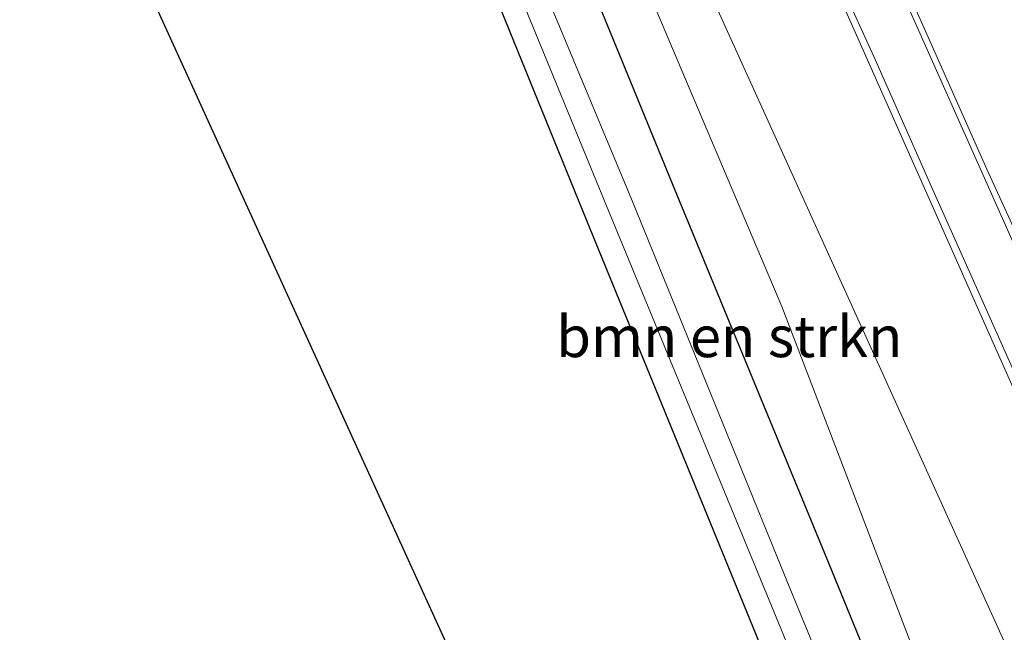
# Model space of a CAD drawing. Units: metres. Extents: x 180000 to 183175, y 518750 to 525000.
# Drawn here: x 181466 to 181526, y 522049 to 522086 of the extents above; entities that cross this region are included whole.
import ezdxf
from ezdxf.enums import TextEntityAlignment as Align

# ---------------------------------------------------------------- set-up
doc = ezdxf.new("R2010")
doc.units = ezdxf.units.M
for name, color, linetype, lineweight in [('B-ME-GR-BOMENSTRUIKEN-GV-B6', 93, 'Continuous', 18), ('B-ME-IE-GRASLAND-GV-B6', 93, 'Continuous', 18), ('B-ME-IE-GRONDWERKLIJN-GROND_INGERICHT-GV-B6', 253, 'Continuous', 18), ('B-ME-OG-WATER-GV-B6', 153, 'Continuous', 18), ('B-ME-VH-VERH_SOORT-BITUMEN-GV-B6', 8, 'IE-TERREINAFSCHEIDING-NATUURLIJK-HOUTWAL', 18), ('B-ME-VW-MARKERING-STREEP-015-L-B1', 7, 'Continuous', 18)]:
    doc.layers.add(name, color=color, linetype=linetype, lineweight=lineweight)
doc.layers.add('B-ME-GW-INSTEEKWATERGANG-L-B1', color=10, linetype='Continuous')
doc.layers.add('B-ME-KG-KADASTRAAL-OPNAMEDTMGRENS-L-B1', color=10, linetype='Continuous')
doc.styles.add('NLCS-ISO', font='NLCS-ISO.TTF')
doc.linetypes.add('IE-TERREINAFSCHEIDING-NATUURLIJK-HOUTWAL', pattern='A,7,-1.5,[67,NLCS.SHX,S=0.75,R=45,X=0,Y=0],-1.5,7,-1.5,[70,NLCS.SHX,S=0.75,R=0,X=0,Y=0],-1.5', length=20)

msp = doc.modelspace()

# ---------------------------------------------------------------- linework, layer by layer
at = {"layer": 'B-ME-GR-BOMENSTRUIKEN-GV-B6'}
for points in [[(181563.971, 521939.345, -3.82), (181554.458, 521965.558, -3.846), (181547.625, 521981.998, -3.806), (181536.389, 522007.402, -3.813), (181529.759, 522024.859, -3.836), (181521.411, 522044.729, -3.741), (181512.17, 522068.887, -3.646), (181502.772, 522091.086, -3.604), (181497.0689, 522104.5574, -3.5781), (181494.1412, 522104.2849, -3.7799)], [(181508.174, 522087.1069, -3.3265), (181527.5564, 522044.3306, -3.3459)]]:
    msp.add_polyline3d(points, dxfattribs=at)
at = {"layer": 'B-ME-GW-INSTEEKWATERGANG-L-B1'}
for points in [[(181486.1455, 522108.9333, -3.6336), (181486.324, 522109.804, -3.62), (181486.929, 522110.386, -3.571), (181488.118, 522110.771, -3.577), (181489.108, 522111.057, -3.546), (181490.108, 522110.721, -3.63), (181491.178, 522109.73, -3.698), (181492.367, 522108.045, -3.725), (181493.562, 522105.75, -3.739), (181494.1412, 522104.2849, -3.7799), (181496.169, 522099.156, -3.923), (181505.502, 522076.358, -4.001), (181515.173, 522052.863, -3.942), (181524.644, 522029.67, -3.963), (181534.075, 522006.667, -4.007), (181543.738, 521983.398, -3.974), (181552.962, 521960.352, -3.993), (181562.459, 521937.1, -3.969), (181568.4514, 521922.4554, -3.9614)], [(181563.1343, 521920.2391, -4.1998), (181557.31, 521934.579, -4.179), (181547.674, 521958.26, -4.162), (181538.439, 521981.152, -4.202), (181528.799, 522004.508, -4.176), (181519.539, 522027.101, -4.211), (181509.858, 522050.775, -4.222), (181500.298, 522074.14, -4.206), (181491.001, 522097.077, -4.369), (181488.224, 522102.747, -4.083), (181487.071, 522105.33, -3.967), (181486.308, 522107.226, -3.807), (181486.127, 522108.843, -3.635), (181486.1455, 522108.9333, -3.6336)]]:
    msp.add_polyline3d(points, dxfattribs=at)
at = {"layer": 'B-ME-IE-GRASLAND-GV-B6'}
for points in [[(181541.1052, 522040.5423, -2.8522), (181528.8497, 522067.9246, -2.809), (181524.609, 522077.2261, -2.7251), (181508.3835, 522113.7879, -2.2009), (181500.206, 522132.0379, -1.7036), (181497.7575, 522137.514, -1.4998), (181500.7716, 522138.6534, -1.785), (181504.847, 522128.444, -2.019), (181509.558, 522117.865, -2.341), (181515.668, 522106.611, -2.603), (181511.44, 522118.801, -2.48), (181506.382, 522130.743, -2.315), (181503.0477, 522139.5136, -2.3567)], [(181491.1632, 522135.0211, -1.8236), (181494.1523, 522136.1511, -1.567), (181496.6779, 522130.4727, -1.8049), (181512.9097, 522093.9149, -2.6719), (181525.1499, 522066.3021, -2.8991), (181531.985, 522050.957, -2.9177), (181535.9932, 522041.7951, -2.9267), (181540.1313, 522032.6911, -2.9294), (181548.2666, 522014.4201, -2.9621), (181560.487, 521987.0222, -2.9786), (181568.5068, 521968.6999, -3.0608), (181584.7092, 521932.1294, -3.0887)], [(181570.1447, 521949.166, -3.4825), (181554.8343, 521981.6663, -3.3593), (181544.0176, 522007.5756, -3.2631), (181536.0237, 522025.7826, -3.2832), (181529.8821, 522040.1112, -3.0936), (181527.5564, 522044.3306, -3.3459), (181508.174, 522087.1069, -3.3265), (181507.7584, 522093.6041, -2.8493), (181506.7695, 522099.4871, -2.6567), (181503.6323, 522105.4114, -2.6594), (181502.2648, 522107.9711, -2.655), (181499.881, 522113.365, -2.527), (181493.496, 522129.247, -2.003), (181491.1632, 522135.0211, -1.8236)], [(181519.539, 522027.101, -4.211), (181509.858, 522050.775, -4.222), (181500.298, 522074.14, -4.206), (181491.001, 522097.077, -4.369), (181488.224, 522102.747, -4.083), (181487.071, 522105.33, -3.967), (181486.308, 522107.226, -3.807), (181486.127, 522108.843, -3.635), (181486.1455, 522108.9333, -3.6336), (181486.324, 522109.804, -3.62), (181486.929, 522110.386, -3.571), (181488.118, 522110.771, -3.577), (181489.108, 522111.057, -3.546), (181490.108, 522110.721, -3.63), (181491.178, 522109.73, -3.698), (181492.367, 522108.045, -3.725), (181493.562, 522105.75, -3.739), (181494.1412, 522104.2849, -3.7799), (181496.169, 522099.156, -3.923), (181505.502, 522076.358, -4.001), (181515.173, 522052.863, -3.942), (181524.644, 522029.67, -3.963)], [(181560.122, 521935.75, -5.419), (181550.52, 521959.338, -5.42), (181541.204, 521982.297, -5.406), (181531.631, 522005.566, -5.411), (181522.232, 522028.443, -5.425), (181512.576, 522051.97, -5.433), (181503.104, 522075.254, -5.414), (181493.631, 522098, -5.398), (181491.293, 522103.699, -5.415), (181490.444, 522105.649, -5.411), (181489.662, 522107.589, -5.43), (181489.076, 522108.613, -5.406), (181488.567, 522108.035, -5.41), (181488.441, 522107.783, -5.426), (181488.389, 522107.461, -5.381), (181489.86, 522103.449, -5.389), (181492.296, 522097.501, -5.405), (181501.672, 522074.66, -5.419), (181511.248, 522051.39, -5.408), (181520.98, 522027.711, -5.468), (181530.279, 522004.987, -5.429), (181539.849, 521981.647, -5.418), (181549.22, 521958.72, -5.421), (181558.759, 521935.072, -5.415)], [(181494.1412, 522104.2849, -3.7799), (181497.0689, 522104.5574, -3.5781), (181502.772, 522091.086, -3.604), (181512.17, 522068.887, -3.646), (181521.411, 522044.729, -3.741), (181529.759, 522024.859, -3.836), (181536.389, 522007.402, -3.813), (181547.625, 521981.998, -3.806), (181554.458, 521965.558, -3.846), (181563.971, 521939.345, -3.82), (181570.79, 521923.43, -3.781), (181568.4514, 521922.4554, -3.9614), (181562.459, 521937.1, -3.969), (181552.962, 521960.352, -3.993), (181543.738, 521983.398, -3.974), (181534.075, 522006.667, -4.007), (181524.644, 522029.67, -3.963), (181515.173, 522052.863, -3.942), (181505.502, 522076.358, -4.001), (181496.169, 522099.156, -3.923), (181494.1412, 522104.2849, -3.7799)]]:
    msp.add_polyline3d(points, dxfattribs=at)
at = {"layer": 'B-ME-IE-GRONDWERKLIJN-GROND_INGERICHT-GV-B6'}
msp.add_polyline3d([(181465.897, 522105.266, -3.628), (181470.673, 522106.141, -3.566), (181486.127, 522108.843, -3.635), (181486.308, 522107.226, -3.807), (181487.071, 522105.33, -3.967), (181488.224, 522102.747, -4.083), (181491.001, 522097.077, -4.369), (181500.298, 522074.14, -4.206), (181509.858, 522050.775, -4.222), (181519.539, 522027.101, -4.211), (181528.799, 522004.508, -4.176), (181538.439, 521981.152, -4.202), (181547.674, 521958.26, -4.162), (181557.31, 521934.579, -4.179), (181563.1343, 521920.2391, -4.1998), (181551.614, 521915.437, -3.897), (181530.516, 521963.455, -3.908), (181465.897, 522105.266, -3.628)], dxfattribs=at)
at = {"layer": 'B-ME-KG-KADASTRAAL-OPNAMEDTMGRENS-L-B1'}
msp.add_polyline3d([(181551.614, 521915.437, -3.897), (181530.516, 521963.455, -3.908), (181465.897, 522105.266, -3.628)], dxfattribs=at)
at = {"layer": 'B-ME-OG-WATER-GV-B6'}
msp.add_polyline3d([(181558.759, 521935.072, -5.415), (181549.22, 521958.72, -5.421), (181539.849, 521981.647, -5.418), (181530.279, 522004.987, -5.429), (181520.98, 522027.711, -5.468), (181511.248, 522051.39, -5.408), (181501.672, 522074.66, -5.419), (181492.296, 522097.501, -5.405), (181489.86, 522103.449, -5.389), (181488.389, 522107.461, -5.381), (181488.441, 522107.783, -5.426), (181488.567, 522108.035, -5.41), (181489.076, 522108.613, -5.406), (181489.662, 522107.589, -5.43), (181490.444, 522105.649, -5.411), (181491.293, 522103.699, -5.415), (181493.631, 522098, -5.398), (181503.104, 522075.254, -5.414), (181512.576, 522051.97, -5.433), (181522.232, 522028.443, -5.425), (181531.631, 522005.566, -5.411), (181541.204, 521982.297, -5.406), (181550.52, 521959.338, -5.42), (181560.122, 521935.75, -5.419)], dxfattribs=at)
at = {"layer": 'B-ME-VH-VERH_SOORT-BITUMEN-GV-B6'}
msp.add_polyline3d([(181535.9932, 522041.7951, -2.9267), (181531.985, 522050.957, -2.9177), (181525.1499, 522066.3021, -2.8991), (181512.9097, 522093.9149, -2.6719), (181496.6779, 522130.4727, -1.8049), (181494.1523, 522136.1511, -1.567), (181497.7575, 522137.514, -1.4998), (181500.206, 522132.0379, -1.7036), (181508.3835, 522113.7879, -2.2009), (181524.609, 522077.2261, -2.7251), (181528.8497, 522067.9246, -2.809), (181541.1052, 522040.5423, -2.8522)], dxfattribs=at)
at = {"layer": 'B-ME-VW-MARKERING-STREEP-015-L-B1'}
for points in [[(181589.3589, 521931.1699, -2.8951), (181570.368, 521973.7332, -2.8714), (181550.4387, 522018.4797, -2.8376), (181530.5484, 522063.0474, -2.7924), (181511.3368, 522106.1841, -2.3667), (181497.4527, 522137.3988, -1.4464)], [(181494.4618, 522136.2681, -1.5625), (181500.22, 522123.437, -2.138), (181502.109, 522119.156, -2.23), (181504.054, 522114.757, -2.352), (181505.64, 522111.165, -2.446), (181508.194, 522105.472, -2.564), (181512.049, 522096.841, -2.704), (181514.045, 522092.33, -2.773), (181515.837, 522088.308, -2.828), (181517.742, 522084.062, -2.863), (181519.575, 522079.958, -2.892), (181521.336, 522075.976, -2.915), (181524.137, 522069.673, -2.933), (181526.984, 522063.314, -2.939), (181529.944, 522056.626, -2.951), (181532.469, 522050.967, -2.959), (181534.465, 522046.476, -2.965)]]:
    msp.add_polyline3d(points, dxfattribs=at)

# ---------------------------------------------------------------- texts
at = {"layer": 'B-ME-GR-BOMENSTRUIKEN-GV-B6', "ltscale": 0.2, "style": 'NLCS-ISO'}
msp.add_text('bmn en strkn', height=2.5, dxfattribs=at).set_placement((181508.9778, 522067.055), align=Align.MIDDLE_CENTER)

doc.saveas('drawing.dxf')
